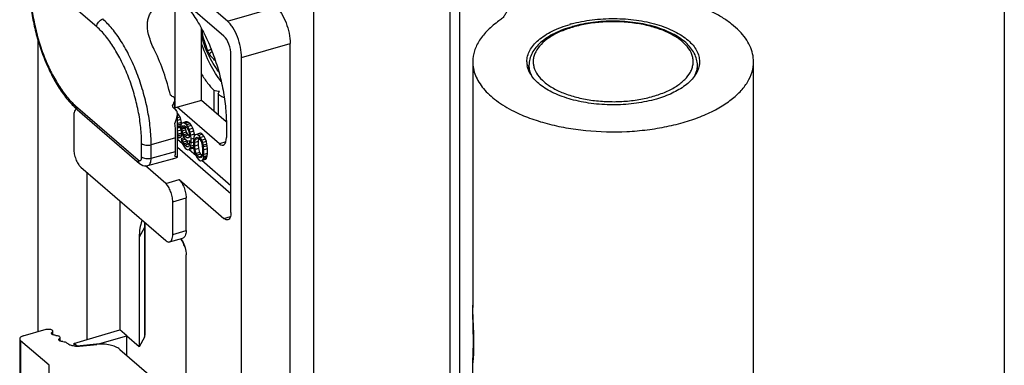
# Model space of a CAD drawing. Units: millimetres. Extents: x 872 to 1169, y 69 to 489.
# Drawn here: x 1099 to 1169, y 374 to 398 of the extents above; entities that cross this region are included whole.
import ezdxf

# ---------------------------------------------------------------- set-up
doc = ezdxf.new("R2010")
doc.units = ezdxf.units.MM
doc.header["$LTSCALE"] = 23.1
doc.layers.get('0').update_dxf_attribs({"linetype": 'CONTINUOUS'})
for name, color, linetype in [('ARROTONDAMENTI', 7, 'CONTINUOUS'), ('COMPONENTI_DI_ASSIEME', 7, 'CONTINUOUS'), ('FEATURE_CON_ASSI', 7, 'CONTINUOUS')]:
    doc.layers.add(name, color=color, linetype=linetype)

msp = doc.modelspace()

# ---------------------------------------------------------------- linework, layer by layer
msp.add_line((1169.328, 489.165), (1169.328, 69.165))
at = {"color": 7, "linetype": 'Continuous'}
for p, q in [((1151.462, 246.463), (1151.462, 395.419)), ((1131.462, 267.903), (1131.462, 373.978))]:
    msp.add_line(p, q, dxfattribs=at)
at = {"layer": 'ARROTONDAMENTI', "color": 7, "linetype": 'Continuous'}
msp.add_arc((1140.937, 389.573), 8.683, 105.62382, 106.10142, dxfattribs=at)
at = {"layer": 'ARROTONDAMENTI', "color": 9, "linetype": 'Continuous'}
msp.add_arc((1140.897, 389.969), 8.242, 106.1015, 106.6, dxfattribs=at)
at = {"layer": 'ARROTONDAMENTI', "color": 7, "linetype": 'Continuous'}
for points, knots in [([(1138.529, 397.916), (1138.102, 397.792), (1137.319, 397.502), (1136.46, 396.962), (1135.951, 396.449), (1135.675, 396.044), (1135.502, 395.611), (1135.462, 395.308), (1135.462, 395.159)], [0, 0, 0, 0, 0.302971, 0.566655, 0.684342, 0.79423, 0.898464, 1, 1, 1, 1]), ([(1147.462, 395.159), (1147.462, 395.306), (1147.423, 395.605), (1147.254, 396.032), (1146.986, 396.432), (1146.489, 396.941), (1145.65, 397.478), (1144.434, 397.942), (1143.037, 398.235), (1141.542, 398.341), (1140.043, 398.255), (1139.065, 398.066), (1138.598, 397.935)], [0, 0, 0, 0, 0.042931, 0.086972, 0.133342, 0.182931, 0.293868, 0.421246, 0.561854, 0.709876, 0.85828, 1, 1, 1, 1])]:
    msp.add_open_spline(points, degree=3, knots=knots, dxfattribs=at)
at = {"layer": 'ARROTONDAMENTI', "color": 9, "linetype": 'Continuous'}
for points, knots in [([(1138.543, 397.867), (1138.238, 397.776), (1137.669, 397.57), (1136.914, 397.167), (1136.325, 396.696), (1135.979, 396.24), (1135.821, 395.861), (1135.762, 395.581), (1135.758, 395.298), (1135.828, 394.915), (1136.07, 394.438), (1136.556, 393.933), (1137.219, 393.489), (1138.037, 393.118), (1138.981, 392.833), (1140.017, 392.644), (1141.107, 392.557), (1142.21, 392.576), (1143.285, 392.7), (1143.979, 392.855), (1144.312, 392.951)], [0, 0, 0, 0, 0.069574, 0.131913, 0.18639, 0.233517, 0.255011, 0.275639, 0.295938, 0.316485, 0.360268, 0.410388, 0.468253, 0.533825, 0.606091, 0.683404, 0.763719, 0.844779, 0.924271, 1, 1, 1, 1]), ([(1144.312, 392.951), (1144.621, 393.04), (1145.198, 393.243), (1145.966, 393.643), (1146.569, 394.113), (1146.927, 394.568), (1147.093, 394.948), (1147.158, 395.23), (1147.168, 395.514), (1147.104, 395.898), (1146.869, 396.379), (1146.388, 396.888), (1145.727, 397.336), (1144.91, 397.711), (1143.964, 398), (1142.925, 398.192), (1141.832, 398.281), (1140.724, 398.263), (1139.644, 398.139), (1138.946, 397.984), (1138.612, 397.887)], [0, 0, 0, 0, 0.069971, 0.132763, 0.187674, 0.235137, 0.256734, 0.277411, 0.297703, 0.318188, 0.361727, 0.411533, 0.469089, 0.534398, 0.606463, 0.683636, 0.763861, 0.844865, 0.924317, 1, 1, 1, 1]), ([(1135.462, 395.159), (1135.462, 395.036), (1135.494, 394.782), (1135.584, 394.545), (1135.642, 394.429)], [0, 0, 0, 0, 0.48941, 1, 1, 1, 1]), ([(1147.271, 394.409), (1147.332, 394.527), (1147.428, 394.771), (1147.462, 395.032), (1147.462, 395.159)], [0, 0, 0, 0, 0.511177, 1, 1, 1, 1])]:
    msp.add_open_spline(points, degree=3, knots=knots, dxfattribs=at)
at = {"layer": 'COMPONENTI_DI_ASSIEME', "color": 7, "linetype": 'Continuous'}
for p, q in [((1113.985, 398.313), (1101.485, 409.138)), ((1113.735, 397.23), (1101.735, 407.622)), ((1112.131, 392.662), (1112.131, 397.795)), ((1100.485, 396.943), (1100.485, 376.171)), ((1118.449, 345.706), (1118.449, 396.714)), ((1114.235, 384.673), (1114.235, 395.918)), ((1114.985, 344.706), (1114.985, 395.714)), ((1131.462, 395.419), (1131.462, 377.888)), ((1113.015, 393.379), (1113.015, 391.896)), ((1113.315, 393.119), (1113.315, 391.636)), ((1110.243, 392.035), (1110.243, 392.703)), ((1112.131, 392.662), (1110.248, 392.124)), ((1113.404, 389.574), (1110.407, 392.17)), ((1113.902, 391.128), (1112.131, 392.662)), ((1103.033, 391.542), (1103.033, 389.204)), ((1103.272, 392.017), (1107.725, 388.16)), ((1110.504, 391.666), (1110.409, 391.782)), ((1110.418, 388.631), (1110.418, 391.678)), ((1110.609, 391.465), (1110.418, 391.41)), ((1110.504, 391.666), (1110.428, 391.644)), ((1110.609, 391.465), (1110.504, 391.666)), ((1110.671, 391.3), (1110.609, 391.465)), ((1110.671, 391.3), (1110.411, 391.225)), ((1110.654, 390.853), (1110.411, 390.783)), ((1110.453, 391.005), (1110.418, 391.192)), ((1110.418, 390.8), (1110.453, 390.894)), ((1110.609, 390.802), (1110.418, 390.747)), ((1110.609, 390.728), (1110.418, 390.673)), ((1110.713, 391.08), (1110.453, 391.005)), ((1110.453, 390.894), (1110.453, 391.005)), ((1110.68, 390.96), (1110.453, 390.894)), ((1110.609, 390.728), (1110.577, 390.783)), ((1110.609, 390.802), (1110.65, 390.839)), ((1110.64, 390.658), (1110.609, 390.728)), ((1110.682, 390.954), (1110.64, 390.806)), ((1110.64, 390.806), (1110.64, 390.658)), ((1110.713, 391.08), (1110.671, 391.3)), ((1110.745, 391.047), (1110.682, 390.954)), ((1110.713, 391), (1110.713, 391.08)), ((1111.004, 391.122), (1110.745, 391.047)), ((1110.849, 391.068), (1110.745, 391.047)), ((1110.745, 390.679), (1110.765, 390.771)), ((1111.004, 390.754), (1110.745, 390.679)), ((1110.765, 390.771), (1110.807, 390.846)), ((1110.957, 390.826), (1110.765, 390.771)), ((1110.807, 390.846), (1110.87, 390.865)), ((1111.109, 391.143), (1110.849, 391.068)), ((1110.953, 391.014), (1110.849, 391.068)), ((1110.87, 390.865), (1110.932, 390.848)), ((1110.932, 390.848), (1111.078, 390.722)), ((1111.213, 391.089), (1110.953, 391.014)), ((1111.057, 390.924), (1110.953, 391.014)), ((1111.109, 391.143), (1111.004, 391.122)), ((1111.004, 390.754), (1111.01, 390.78)), ((1111.004, 390.68), (1111.004, 390.754)), ((1111.317, 390.999), (1111.057, 390.924)), ((1111.161, 390.797), (1111.057, 390.924)), ((1111.078, 390.722), (1111.14, 390.631)), ((1111.213, 391.089), (1111.109, 391.143)), ((1111.421, 390.872), (1111.161, 390.797)), ((1111.265, 390.596), (1111.161, 390.797)), ((1111.317, 390.999), (1111.213, 391.089)), ((1111.421, 390.872), (1111.317, 390.999)), ((1111.525, 390.671), (1111.421, 390.872)), ((1113.904, 391.01), (1113.904, 390.007)), ((1110.663, 390.537), (1110.432, 390.47)), ((1110.474, 390.25), (1110.432, 390.47)), ((1110.432, 389.991), (1110.474, 390.139)), ((1110.692, 390.066), (1110.432, 389.991)), ((1110.72, 390.321), (1110.474, 390.25)), ((1110.474, 390.139), (1110.474, 390.25)), ((1110.734, 390.214), (1110.474, 390.139)), ((1110.629, 390.01), (1110.692, 390.066)), ((1110.64, 390.658), (1110.682, 390.438)), ((1110.682, 390.438), (1110.745, 390.236)), ((1110.692, 390.066), (1110.734, 390.214)), ((1110.734, 390.214), (1110.734, 390.272)), ((1111.004, 390.68), (1110.745, 390.605)), ((1110.745, 390.605), (1110.745, 390.679)), ((1110.765, 390.476), (1110.745, 390.605)), ((1110.745, 390.236), (1110.849, 390.036)), ((1111.025, 390.551), (1110.765, 390.476)), ((1110.807, 390.33), (1110.765, 390.476)), ((1111.067, 390.405), (1110.807, 390.33)), ((1110.87, 390.202), (1110.807, 390.33)), ((1110.849, 390.036), (1110.953, 389.909)), ((1111.129, 390.277), (1110.87, 390.202)), ((1110.932, 390.111), (1110.87, 390.202)), ((1111.192, 390.186), (1110.932, 390.111)), ((1111.078, 389.985), (1110.932, 390.111)), ((1111.025, 390.551), (1111.004, 390.68)), ((1111.067, 390.405), (1111.025, 390.551)), ((1111.129, 390.277), (1111.067, 390.405)), ((1111.226, 390.027), (1111.078, 389.985)), ((1111.192, 390.186), (1111.129, 390.277)), ((1111.14, 390.631), (1111.203, 390.503)), ((1111.26, 390.127), (1111.192, 390.186)), ((1111.203, 390.503), (1111.245, 390.356)), ((1111.245, 390.061), (1111.203, 389.987)), ((1111.245, 390.356), (1111.265, 390.228)), ((1111.265, 390.154), (1111.245, 390.061)), ((1111.525, 390.671), (1111.265, 390.596)), ((1111.328, 390.395), (1111.265, 390.596)), ((1111.265, 390.228), (1111.265, 390.154)), ((1111.588, 390.47), (1111.328, 390.395)), ((1111.37, 390.174), (1111.328, 390.395)), ((1111.629, 390.249), (1111.37, 390.174)), ((1111.39, 389.898), (1111.37, 390.174)), ((1111.588, 390.47), (1111.525, 390.671)), ((1111.599, 390.049), (1111.578, 389.957)), ((1111.629, 390.249), (1111.588, 390.47)), ((1111.64, 390.161), (1111.599, 390.049)), ((1111.636, 390.16), (1111.629, 390.249)), ((1111.703, 390.217), (1111.64, 390.161)), ((1111.682, 389.867), (1111.765, 390.016)), ((1111.963, 390.292), (1111.703, 390.217)), ((1111.807, 390.238), (1111.703, 390.217)), ((1111.765, 390.016), (1111.828, 390.035)), ((1112.067, 390.313), (1111.807, 390.238)), ((1111.932, 390.166), (1111.807, 390.238)), ((1111.828, 390.035), (1111.932, 389.982)), ((1112.192, 390.241), (1111.932, 390.166)), ((1112.057, 390.021), (1111.932, 390.166)), ((1112.067, 390.313), (1111.963, 390.292)), ((1112.317, 390.096), (1112.057, 390.021)), ((1112.161, 389.82), (1112.057, 390.021)), ((1112.192, 390.241), (1112.067, 390.313)), ((1112.317, 390.096), (1112.192, 390.241)), ((1112.421, 389.895), (1112.317, 390.096)), ((1110.292, 389.017), (1110.292, 389.988)), ((1110.629, 390.01), (1110.418, 389.949)), ((1110.418, 389.978), (1110.432, 389.991)), ((1110.892, 389.983), (1110.682, 389.922)), ((1110.682, 389.922), (1110.703, 389.793)), ((1110.786, 389.832), (1110.682, 389.922)), ((1110.703, 389.793), (1110.765, 389.592)), ((1110.765, 389.592), (1110.87, 389.391)), ((1110.978, 389.887), (1110.786, 389.832)), ((1110.828, 389.685), (1110.786, 389.832)), ((1111.088, 389.76), (1110.828, 389.685)), ((1110.89, 389.557), (1110.828, 389.685)), ((1110.87, 389.391), (1110.974, 389.264)), ((1111.15, 389.632), (1110.89, 389.557)), ((1110.953, 389.466), (1110.89, 389.557)), ((1110.953, 389.909), (1111.057, 389.818)), ((1111.213, 389.541), (1110.953, 389.466)), ((1111.078, 389.358), (1110.953, 389.466)), ((1111.057, 389.818), (1111.161, 389.765)), ((1111.088, 389.76), (1111.074, 389.81)), ((1111.14, 389.967), (1111.078, 389.985)), ((1111.226, 389.401), (1111.078, 389.358)), ((1111.14, 389.341), (1111.078, 389.358)), ((1111.15, 389.632), (1111.088, 389.76)), ((1111.203, 389.987), (1111.14, 389.967)), ((1111.203, 389.36), (1111.14, 389.341)), ((1111.213, 389.541), (1111.15, 389.632)), ((1111.161, 389.765), (1111.286, 389.804)), ((1111.245, 389.435), (1111.203, 389.36)), ((1111.26, 389.501), (1111.213, 389.541)), ((1111.265, 389.527), (1111.245, 389.435)), ((1111.286, 389.73), (1111.265, 389.527)), ((1111.286, 389.804), (1111.286, 389.73)), ((1111.328, 389.252), (1111.37, 389.4)), ((1111.571, 389.322), (1111.328, 389.252)), ((1111.37, 389.4), (1111.39, 389.64)), ((1111.558, 389.455), (1111.37, 389.4)), ((1111.579, 389.953), (1111.39, 389.898)), ((1111.39, 389.64), (1111.39, 389.898)), ((1111.557, 389.688), (1111.39, 389.64)), ((1111.578, 389.957), (1111.557, 389.791)), ((1111.557, 389.791), (1111.557, 389.459)), ((1111.557, 389.459), (1111.578, 389.257)), ((1111.661, 389.664), (1111.682, 389.867)), ((1111.921, 389.739), (1111.661, 389.664)), ((1111.661, 389.406), (1111.661, 389.664)), ((1111.921, 389.481), (1111.661, 389.406)), ((1111.682, 389.167), (1111.661, 389.406)), ((1111.942, 389.942), (1111.682, 389.867)), ((1111.921, 389.739), (1111.942, 389.942)), ((1111.921, 389.481), (1111.921, 389.739)), ((1111.942, 389.242), (1111.921, 389.481)), ((1111.932, 389.982), (1112.036, 389.855)), ((1111.942, 389.942), (1111.951, 389.959)), ((1112.036, 389.855), (1112.099, 389.727)), ((1112.099, 389.727), (1112.182, 389.434)), ((1112.421, 389.895), (1112.161, 389.82)), ((1112.224, 389.656), (1112.161, 389.82)), ((1112.182, 389.434), (1112.203, 389.195)), ((1112.484, 389.731), (1112.224, 389.656)), ((1112.265, 389.472), (1112.224, 389.656)), ((1112.525, 389.547), (1112.265, 389.472)), ((1112.286, 389.344), (1112.265, 389.472)), ((1112.546, 389.419), (1112.286, 389.344)), ((1112.307, 389.141), (1112.286, 389.344)), ((1112.484, 389.731), (1112.421, 389.895)), ((1112.525, 389.547), (1112.484, 389.731)), ((1112.546, 389.419), (1112.525, 389.547)), ((1112.567, 389.216), (1112.546, 389.419)), ((1110.974, 389.264), (1111.057, 389.192)), ((1111.057, 389.192), (1111.161, 389.139)), ((1111.161, 389.139), (1111.265, 389.159)), ((1111.265, 389.159), (1111.328, 389.252)), ((1111.525, 389.234), (1111.265, 389.159)), ((1111.525, 389.234), (1111.573, 389.305)), ((1111.578, 389.257), (1111.599, 389.128)), ((1111.599, 389.128), (1111.64, 388.945)), ((1111.64, 388.945), (1111.703, 388.78)), ((1111.942, 389.242), (1111.682, 389.167)), ((1111.765, 388.873), (1111.682, 389.167)), ((1111.703, 388.78), (1111.807, 388.579)), ((1112.025, 388.948), (1111.765, 388.873)), ((1111.828, 388.745), (1111.765, 388.873)), ((1112.088, 388.82), (1111.828, 388.745)), ((1111.932, 388.618), (1111.828, 388.745)), ((1112.153, 388.682), (1111.932, 388.618)), ((1112.036, 388.565), (1111.932, 388.618)), ((1112.025, 388.948), (1111.942, 389.242)), ((1112.088, 388.82), (1112.025, 388.948)), ((1112.168, 388.722), (1112.088, 388.82)), ((1112.182, 388.734), (1112.099, 388.585)), ((1112.203, 388.937), (1112.182, 388.734)), ((1112.203, 389.195), (1112.203, 388.937)), ((1112.265, 388.551), (1112.286, 388.643)), ((1112.525, 388.626), (1112.265, 388.551)), ((1112.286, 388.643), (1112.307, 388.81)), ((1112.546, 388.718), (1112.286, 388.643)), ((1112.567, 389.216), (1112.307, 389.141)), ((1112.307, 388.81), (1112.307, 389.141)), ((1112.567, 388.885), (1112.307, 388.81)), ((1112.484, 388.514), (1112.525, 388.626)), ((1112.525, 388.626), (1112.546, 388.718)), ((1112.546, 388.718), (1112.567, 388.885)), ((1112.567, 388.885), (1112.567, 389.216)), ((1109.583, 386.736), (1108.133, 387.992)), ((1108.321, 388.009), (1110.067, 388.488)), ((1111.807, 388.579), (1111.932, 388.434)), ((1111.932, 388.434), (1112.057, 388.363)), ((1112.099, 388.585), (1112.036, 388.565)), ((1112.057, 388.363), (1112.161, 388.383)), ((1112.421, 388.458), (1112.161, 388.383)), ((1112.161, 388.383), (1112.224, 388.439)), ((1112.224, 388.439), (1112.265, 388.551)), ((1112.484, 388.514), (1112.224, 388.439)), ((1112.421, 388.458), (1112.484, 388.514)), ((1103.533, 387.905), (1109.583, 382.666)), ((1103.985, 375.623), (1103.985, 387.513)), ((1110.535, 387.011), (1113.735, 384.24)), ((1106.323, 385.488), (1106.323, 376.298)), ((1110.083, 383.099), (1110.083, 385.437)), ((1111.035, 383.374), (1111.035, 385.712)), ((1108.101, 383.718), (1108.101, 375.922)), ((1107.698, 382.901), (1107.698, 375.087)), ((1109.86, 382.571), (1110.813, 382.846)), ((1111.035, 352.186), (1111.035, 381.642)), ((1099.431, 375.867), (1101.076, 376.342)), ((1101.526, 376.212), (1101.526, 375.96)), ((1103.985, 375.623), (1106.323, 376.298)), ((1106.823, 375.865), (1106.323, 376.298)), ((1099.181, 375.65), (1099.181, 285.584)), ((1101.269, 373.775), (1099.248, 375.525)), ((1102.046, 375.762), (1102.046, 375.51)), ((1102.525, 375.387), (1102.601, 375.321)), ((1103.042, 375.339), (1103.985, 375.623)), ((1103.042, 375.339), (1103.042, 375.143)), ((1103.249, 375.16), (1103.042, 375.339)), ((1103.249, 375.16), (1104.899, 375.331)), ((1104.899, 375.331), (1106.823, 375.865)), ((1104.899, 375.281), (1104.899, 375.331)), ((1106.823, 374.465), (1106.823, 375.865)), ((1107.698, 375.087), (1106.823, 375.845)), ((1108.067, 375.79), (1107.698, 375.087)), ((1103.249, 375.123), (1103.249, 375.16)), ((1103.467, 375.13), (1104.687, 375.266)), ((1106.311, 374.908), (1108.376, 373.12))]:
    msp.add_line(p, q, dxfattribs=at)
at = {"layer": 'COMPONENTI_DI_ASSIEME', "color": 9, "linetype": 'Continuous'}
for p, q in [((1129.822, 402.624), (1129.822, 363.653)), ((1130.505, 402.533), (1130.505, 363.562)), ((1104.666, 397.907), (1100.214, 401.762)), ((1110.248, 392.703), (1110.248, 400.016)), ((1113.985, 398.313), (1117.449, 399.313)), ((1120.122, 399.824), (1120.122, 360.853)), ((1114.985, 395.714), (1118.449, 396.714)), ((1103.166, 392.27), (1107.618, 388.414)), ((1110.232, 392.645), (1110.232, 392.045)), ((1110.407, 391.591), (1110.407, 388.639)), ((1107.868, 388.631), (1107.868, 389.587)), ((1110.292, 389.988), (1108.548, 389.495)), ((1108.548, 388.538), (1108.548, 389.495)), ((1110.785, 389.554), (1110.418, 389.873)), ((1113.861, 389.699), (1113.404, 389.574)), ((1108.548, 388.538), (1110.292, 389.017)), ((1114.235, 386.007), (1110.418, 389.313)), ((1111.722, 388.743), (1111.255, 389.147)), ((1114.235, 386.566), (1112.151, 388.371)), ((1109.583, 386.736), (1110.535, 387.011)), ((1110.083, 385.437), (1111.035, 385.712)), ((1113.735, 384.24), (1114.194, 384.372)), ((1108.067, 383.589), (1107.698, 382.901)), ((1108.067, 383.589), (1108.067, 375.79)), ((1110.083, 383.099), (1111.035, 383.374)), ((1101.486, 375.987), (1101.486, 376.137)), ((1099.248, 375.525), (1099.248, 285.459)), ((1102.006, 375.537), (1102.006, 375.687)), ((1101.269, 283.708), (1101.269, 373.775))]:
    msp.add_line(p, q, dxfattribs=at)
at = {"layer": 'COMPONENTI_DI_ASSIEME', "color": 7, "linetype": 'Continuous'}
msp.add_lwpolyline([(1107.725, 388.16), (1107.828, 388.085), (1107.943, 388.029), (1108.061, 387.997), (1108.179, 387.988), (1108.294, 388.003), (1108.321, 388.009)], dxfattribs=at)
for centre, radius, start, end in [((1140.899, 389.377), 9.061, 105.50503, 106.10098), ((1136.87, 395.42), 1.558, 180.03452, 190.59508), ((1106.615, 395.871), 5.102, 226.29359, 229.06254), ((1095.382, 389.605), 14.932, 9.8878, 10.43162), ((1109.44, 383.428), 1.678, 155.82682, 157.78847), ((1114.327, 383.719), 6.226, 177.91641, 180.00884), ((1107.065, 375.468), 24.44, 359.56441, 0.00223), ((1107.986, 375.461), 23.519, 359.29183, 359.56444)]:
    msp.add_arc(centre, radius, start, end, dxfattribs=at)
at = {"layer": 'COMPONENTI_DI_ASSIEME', "color": 9, "linetype": 'Continuous'}
for centre, radius, start, end in [((1120.097, 399.27), 8.124, 191.29132, 202.01768), ((1114.319, 383.59), 6.252, 178.7849, 180.00504), ((1113.796, 383.603), 5.729, 176.35171, 178.8128)]:
    msp.add_arc(centre, radius, start, end, dxfattribs=at)
at = {"layer": 'COMPONENTI_DI_ASSIEME', "color": 7, "linetype": 'Continuous'}
for centre, major_axis, ratio, start_param, end_param in [((1113.735, 396.351), (-0.273, 0.973), 0.430408, -2.148541, -0.577745), ((1094.298, 389.285), (17.598, 1.303), 0.332578, 0.420578, 0.454831), ((1113.425, 397.429), (6.43, -1.413), 0.615841, -1.499462, -1.436262), ((1113.425, 397.429), (1.15, 5.231), 0.249311, -2.482255, -2.419055), ((1120.599, 397.046), (10.794, 8.726), 0.356484, 2.465701, 2.505816), ((1093.566, 389.073), (17.579, 1.302), 0.332578, 6.559383, 6.607315), ((1121.331, 397.257), (10.805, 8.736), 0.356484, 2.621499, 2.694331), ((1113.404, 390.44), (-0.277, 0.961), 0.432982, -3.729579, -2.158858), ((1109.792, 389.45), (-0.277, 0.961), 0.432982, -2.609876, -2.158858), ((1111.644, 389.958), (1.494, 1.202), 0.36695, -2.977541, -2.775148), ((1110.924, 389.76), (1.494, 1.202), 0.36695, -2.440148, -2.317852), ((1109.792, 389.45), (-0.277, 0.961), 0.432982, -3.14727, -3.086135), ((1108.504, 389.096), (2.646, 0.174), 0.325971, 5.334472, 5.468635), ((1107.101, 375.909), (1, 0.018), 0.507441, -0.270747, -0.008947)]:
    msp.add_ellipse(centre, major_axis=major_axis, ratio=ratio, start_param=start_param, end_param=end_param, dxfattribs=at)
for points, knots in [([(1099.898, 400.59), (1099.902, 400.21), (1099.954, 399.428), (1100.141, 398.247), (1100.432, 397.053), (1100.818, 395.887), (1101.287, 394.784), (1101.824, 393.782), (1102.415, 392.909), (1102.859, 392.403), (1103.09, 392.183)], [0, 0, 0, 0, 0.124241, 0.255393, 0.39016, 0.525013, 0.65637, 0.780922, 0.896001, 1, 1, 1, 1]), ([(1108.278, 398.02), (1108.278, 398.125), (1108.293, 398.329), (1108.37, 398.624), (1108.5, 398.894), (1108.748, 399.228), (1109.193, 399.584), (1109.611, 399.784), (1109.84, 399.875)], [0, 0, 0, 0, 0.120949, 0.236371, 0.350021, 0.465814, 0.715455, 1, 1, 1, 1]), ([(1110.407, 400.064), (1110.655, 399.852), (1111.138, 399.342), (1111.784, 398.435), (1112.379, 397.362), (1112.902, 396.163), (1113.333, 394.884), (1113.654, 393.572), (1113.854, 392.277), (1113.904, 391.423), (1113.904, 391.01)], [0, 0, 0, 0, 0.098313, 0.210907, 0.335304, 0.468062, 0.60517, 0.742343, 0.875291, 1, 1, 1, 1]), ([(1151.462, 395.419), (1151.462, 395.609), (1151.417, 395.996), (1151.219, 396.562), (1150.895, 397.11), (1150.451, 397.633), (1149.894, 398.126), (1149.231, 398.584), (1148.469, 399.001), (1147.304, 399.51), (1145.665, 400.002), (1143.543, 400.352), (1141.318, 400.46), (1139.818, 400.366), (1139.075, 400.274)], [0, 0, 0, 0, 0.039234, 0.079921, 0.123299, 0.170271, 0.221389, 0.276896, 0.336783, 0.400839, 0.539791, 0.689643, 0.845008, 1, 1, 1, 1]), ([(1117.449, 399.313), (1117.52, 399.251), (1117.659, 399.104), (1117.916, 398.74), (1118.182, 398.185), (1118.391, 397.463), (1118.449, 396.959), (1118.449, 396.714)], [0, 0, 0, 0, 0.098648, 0.211568, 0.468672, 0.742682, 1, 1, 1, 1]), ([(1133.888, 399.201), (1133.888, 399.122), (1133.862, 398.96), (1133.749, 398.729), (1133.567, 398.512), (1133.414, 398.388), (1133.328, 398.328)], [0, 0, 0, 0, 0.218217, 0.4511, 0.709737, 1, 1, 1, 1]), ([(1138.477, 398.108), (1138.962, 398.242), (1139.979, 398.438), (1141.539, 398.527), (1143.094, 398.419), (1144.543, 398.119), (1145.626, 397.712), (1146.353, 397.297), (1146.796, 396.966), (1147.152, 396.608), (1147.414, 396.227), (1147.575, 395.828), (1147.612, 395.553), (1147.612, 395.419)], [0, 0, 0, 0, 0.144397, 0.295928, 0.44709, 0.590388, 0.719336, 0.777044, 0.82982, 0.877757, 0.921353, 0.9616, 1, 1, 1, 1]), ([(1108.814, 396.182), (1108.664, 396.493), (1108.41, 397.084), (1108.278, 397.724), (1108.278, 398.02)], [0, 0, 0, 0, 0.538786, 1, 1, 1, 1]), ([(1114.985, 395.714), (1114.985, 395.959), (1114.926, 396.463), (1114.718, 397.185), (1114.452, 397.74), (1114.194, 398.104), (1114.056, 398.251), (1113.985, 398.313)], [0, 0, 0, 0, 0.257318, 0.531328, 0.788432, 0.901352, 1, 1, 1, 1]), ([(1133.328, 398.328), (1133.044, 398.129), (1132.532, 397.714), (1131.927, 396.992), (1131.549, 396.222), (1131.462, 395.68), (1131.462, 395.419)], [0, 0, 0, 0, 0.2903, 0.548888, 0.781789, 1, 1, 1, 1]), ([(1135.312, 395.419), (1135.312, 395.554), (1135.349, 395.832), (1135.513, 396.233), (1135.779, 396.617), (1136.14, 396.978), (1136.591, 397.311), (1137.328, 397.726), (1137.95, 397.956), (1138.387, 398.082)], [0, 0, 0, 0, 0.0935, 0.191567, 0.2979, 0.414935, 0.543869, 0.684881, 1, 1, 1, 1]), ([(1113.364, 394.701), (1113.076, 395.087), (1112.578, 395.919), (1112.249, 396.832), (1112.13, 397.298)], [0, 0, 0, 0, 0.499929, 1, 1, 1, 1]), ([(1113.538, 394.008), (1113.39, 394.19), (1113.107, 394.592), (1112.595, 395.505), (1112.294, 396.264), (1112.128, 396.793)], [0, 0, 0, 0, 0.223986, 0.469287, 1, 1, 1, 1]), ([(1109.917, 393.027), (1109.789, 393.577), (1109.476, 394.65), (1109.053, 395.685), (1108.814, 396.182)], [0, 0, 0, 0, 0.506377, 1, 1, 1, 1]), ([(1131.462, 395.419), (1131.462, 395.255), (1131.495, 394.921), (1131.697, 394.249), (1132.1, 393.613), (1132.645, 393.043), (1133.153, 392.622), (1133.74, 392.23), (1134.521, 391.801), (1135.526, 391.373), (1136.767, 390.984), (1138.107, 390.69), (1140.005, 390.43), (1141.952, 390.383), (1143.881, 390.549), (1145.272, 390.777), (1146.583, 391.104), (1147.784, 391.522), (1148.852, 392.024), (1149.763, 392.599), (1150.499, 393.237), (1151.045, 393.927), (1151.384, 394.66), (1151.462, 395.172), (1151.462, 395.419)], [0, 0, 0, 0, 0.02035, 0.041272, 0.086609, 0.11184, 0.138991, 0.168126, 0.19923, 0.249368, 0.303249, 0.360182, 0.419339, 0.5405, 0.600631, 0.659145, 0.715147, 0.767849, 0.816618, 0.861043, 0.901016, 0.936838, 0.969354, 1, 1, 1, 1]), ([(1144.537, 392.756), (1144.074, 392.622), (1143.101, 392.423), (1141.603, 392.314), (1140.096, 392.389), (1138.671, 392.644), (1137.588, 393.005), (1136.84, 393.378), (1136.369, 393.681), (1135.976, 394.011), (1135.667, 394.365), (1135.447, 394.738), (1135.363, 395.003), (1135.338, 395.133)], [0, 0, 0, 0, 0.140819, 0.28909, 0.438018, 0.580704, 0.710987, 0.770043, 0.824518, 0.874325, 0.919689, 0.961225, 1, 1, 1, 1]), ([(1147.565, 395.041), (1147.535, 394.92), (1147.445, 394.678), (1147.232, 394.336), (1146.944, 394.01), (1146.443, 393.585), (1145.642, 393.127), (1144.925, 392.868), (1144.537, 392.756)], [0, 0, 0, 0, 0.094164, 0.194913, 0.304314, 0.423582, 0.692622, 1, 1, 1, 1]), ([(1147.612, 395.419), (1147.612, 395.387), (1147.608, 395.26), (1147.588, 395.133), (1147.565, 395.041)], [0, 0, 0, 0, 0.248478, 1, 1, 1, 1]), ([(1112.13, 394.549), (1112.261, 394.324), (1112.531, 393.914), (1112.851, 393.539), (1113.015, 393.379)], [0, 0, 0, 0, 0.530446, 1, 1, 1, 1]), ([(1110.24, 392.744), (1110.236, 392.766), (1110.228, 392.8), (1110.209, 392.84), (1110.195, 392.858), (1110.186, 392.864)], [0, 0, 0, 0, 0.507418, 0.757418, 1, 1, 1, 1]), ([(1113.315, 393.119), (1113.352, 393.091), (1113.492, 392.991), (1113.643, 392.906), (1113.759, 392.857)], [0, 0, 0, 0, 0.26672, 1, 1, 1, 1]), ([(1103.128, 391.969), (1103.093, 391.915), (1103.044, 391.772), (1103.033, 391.625), (1103.033, 391.542)], [0, 0, 0, 0, 0.438546, 1, 1, 1, 1]), ([(1103.179, 392.028), (1103.174, 392.024), (1103.155, 392.006), (1103.139, 391.985), (1103.128, 391.969)], [0, 0, 0, 0, 0.238172, 1, 1, 1, 1]), ([(1103.228, 392.06), (1103.215, 392.054), (1103.198, 392.044), (1103.183, 392.031), (1103.179, 392.028)], [0, 0, 0, 0, 0.742774, 1, 1, 1, 1]), ([(1110.418, 391.678), (1110.418, 391.721), (1110.411, 391.785), (1110.394, 391.857), (1110.379, 391.895), (1110.368, 391.913), (1110.361, 391.92)], [0, 0, 0, 0, 0.507387, 0.756774, 0.880369, 1, 1, 1, 1]), ([(1110.292, 389.988), (1110.292, 390.074), (1110.288, 390.427), (1110.267, 390.78), (1110.242, 391.047)], [0, 0, 0, 0, 0.243097, 1, 1, 1, 1]), ([(1103.033, 389.204), (1103.033, 389.082), (1103.062, 388.83), (1103.166, 388.469), (1103.319, 388.15), (1103.457, 387.971), (1103.533, 387.905)], [0, 0, 0, 0, 0.25747, 0.531613, 0.788856, 1, 1, 1, 1]), ([(1110.361, 388.588), (1110.376, 388.594), (1110.396, 388.603), (1110.413, 388.62), (1110.418, 388.627), (1110.418, 388.631)], [0, 0, 0, 0, 0.657947, 0.862837, 1, 1, 1, 1]), ([(1110.418, 388.631), (1110.418, 388.633), (1110.415, 388.638), (1110.41, 388.639), (1110.407, 388.639)], [0, 0, 0, 0, 0.408741, 1, 1, 1, 1]), ([(1110.24, 388.545), (1110.24, 388.545), (1110.237, 388.543), (1110.235, 388.542), (1110.232, 388.541)], [0, 0, 0, 0, 0.190982, 1, 1, 1, 1]), ([(1110.243, 388.547), (1110.243, 388.547), (1110.242, 388.546), (1110.241, 388.545), (1110.24, 388.545)], [0, 0, 0, 0, 0.378281, 1, 1, 1, 1]), ([(1110.083, 385.437), (1110.083, 385.559), (1110.053, 385.811), (1109.949, 386.172), (1109.796, 386.491), (1109.658, 386.67), (1109.583, 386.736)], [0, 0, 0, 0, 0.25747, 0.531613, 0.788856, 1, 1, 1, 1]), ([(1110.535, 387.011), (1110.611, 386.945), (1110.748, 386.766), (1110.901, 386.447), (1111.006, 386.086), (1111.035, 385.834), (1111.035, 385.712)], [0, 0, 0, 0, 0.211144, 0.468387, 0.74253, 1, 1, 1, 1]), ([(1114.235, 384.673), (1114.235, 384.607), (1114.227, 384.485), (1114.187, 384.323), (1114.118, 384.203), (1114.048, 384.155), (1114.013, 384.145)], [0, 0, 0, 0, 0.326883, 0.600526, 0.819295, 1, 1, 1, 1]), ([(1107.886, 384.063), (1107.818, 383.896), (1107.723, 383.51), (1107.698, 383.115), (1107.698, 382.901)], [0, 0, 0, 0, 0.456593, 1, 1, 1, 1]), ([(1114.013, 384.145), (1113.992, 384.139), (1113.946, 384.134), (1113.876, 384.149), (1113.804, 384.185), (1113.758, 384.22), (1113.735, 384.24)], [0, 0, 0, 0, 0.21111, 0.440591, 0.70168, 1, 1, 1, 1]), ([(1109.86, 382.571), (1109.895, 382.581), (1109.966, 382.629), (1110.034, 382.749), (1110.075, 382.911), (1110.083, 383.033), (1110.083, 383.099)], [0, 0, 0, 0, 0.180705, 0.399474, 0.673117, 1, 1, 1, 1]), ([(1111.035, 383.374), (1111.035, 383.308), (1111.027, 383.186), (1110.987, 383.024), (1110.918, 382.904), (1110.848, 382.856), (1110.813, 382.846)], [0, 0, 0, 0, 0.326883, 0.600526, 0.819295, 1, 1, 1, 1]), ([(1109.583, 382.666), (1109.605, 382.646), (1109.651, 382.611), (1109.723, 382.575), (1109.794, 382.56), (1109.839, 382.565), (1109.86, 382.571)], [0, 0, 0, 0, 0.29832, 0.559409, 0.78889, 1, 1, 1, 1]), ([(1110.661, 382.804), (1110.67, 382.792), (1110.706, 382.743), (1110.739, 382.69), (1110.762, 382.65)], [0, 0, 0, 0, 0.239157, 1, 1, 1, 1]), ([(1110.945, 382.225), (1110.926, 382.271), (1110.849, 382.451), (1110.764, 382.628), (1110.696, 382.757)], [0, 0, 0, 0, 0.254906, 1, 1, 1, 1]), ([(1110.762, 382.65), (1110.85, 382.496), (1110.979, 382.166), (1111.035, 381.815), (1111.035, 381.642)], [0, 0, 0, 0, 0.504271, 1, 1, 1, 1]), ([(1131.505, 375.469), (1131.505, 375.861), (1131.487, 376.668), (1131.462, 377.474), (1131.462, 377.888)], [0, 0, 0, 0, 0.486771, 1, 1, 1, 1]), ([(1101.076, 376.342), (1101.125, 376.356), (1101.202, 376.365), (1101.304, 376.358), (1101.413, 376.338), (1101.526, 376.278), (1101.526, 376.212)], [0, 0, 0, 0, 0.301863, 0.457018, 0.604294, 1, 1, 1, 1]), ([(1101.446, 376.062), (1101.446, 376.068), (1101.45, 376.097), (1101.469, 376.122), (1101.486, 376.137)], [0, 0, 0, 0, 0.227896, 1, 1, 1, 1]), ([(1101.746, 375.912), (1101.708, 375.912), (1101.635, 375.919), (1101.539, 375.949), (1101.468, 375.994), (1101.446, 376.041), (1101.446, 376.062)], [0, 0, 0, 0, 0.31958, 0.603924, 0.82889, 1, 1, 1, 1]), ([(1101.526, 376.212), (1101.526, 376.205), (1101.522, 376.176), (1101.503, 376.151), (1101.486, 376.137)], [0, 0, 0, 0, 0.227977, 1, 1, 1, 1]), ([(1099.431, 375.867), (1099.395, 375.857), (1099.331, 375.833), (1099.25, 375.782), (1099.195, 375.721), (1099.181, 375.673), (1099.181, 375.65)], [0, 0, 0, 0, 0.315677, 0.58638, 0.809407, 1, 1, 1, 1]), ([(1099.181, 375.65), (1099.181, 375.628), (1099.195, 375.579), (1099.228, 375.542), (1099.248, 375.525)], [0, 0, 0, 0, 0.461487, 1, 1, 1, 1]), ([(1101.746, 375.912), (1101.784, 375.912), (1101.857, 375.905), (1101.953, 375.875), (1102.024, 375.83), (1102.046, 375.782), (1102.046, 375.762)], [0, 0, 0, 0, 0.319578, 0.603923, 0.82889, 1, 1, 1, 1]), ([(1101.966, 375.612), (1101.966, 375.618), (1101.97, 375.647), (1101.989, 375.672), (1102.006, 375.687)], [0, 0, 0, 0, 0.227896, 1, 1, 1, 1]), ([(1102.266, 375.462), (1102.227, 375.462), (1102.154, 375.469), (1102.058, 375.499), (1101.988, 375.544), (1101.966, 375.591), (1101.966, 375.612)], [0, 0, 0, 0, 0.31958, 0.603924, 0.82889, 1, 1, 1, 1]), ([(1102.046, 375.762), (1102.046, 375.755), (1102.042, 375.726), (1102.023, 375.701), (1102.006, 375.687)], [0, 0, 0, 0, 0.227896, 1, 1, 1, 1]), ([(1102.266, 375.462), (1102.316, 375.462), (1102.407, 375.451), (1102.494, 375.414), (1102.525, 375.387)], [0, 0, 0, 0, 0.552129, 1, 1, 1, 1]), ([(1102.972, 375.155), (1102.9, 375.171), (1102.769, 375.211), (1102.648, 375.28), (1102.601, 375.321)], [0, 0, 0, 0, 0.544013, 1, 1, 1, 1]), ([(1106.311, 374.908), (1106.223, 374.985), (1105.998, 375.115), (1105.604, 375.235), (1105.156, 375.292), (1104.844, 375.283), (1104.687, 375.266)], [0, 0, 0, 0, 0.205762, 0.451214, 0.722378, 1, 1, 1, 1]), ([(1103.467, 375.13), (1103.426, 375.126), (1103.261, 375.115), (1103.093, 375.128), (1102.972, 375.155)], [0, 0, 0, 0, 0.252102, 1, 1, 1, 1]), ([(1131.462, 373.978), (1131.462, 374.038), (1131.469, 374.187), (1131.483, 374.449), (1131.496, 374.786), (1131.501, 375.035), (1131.503, 375.17)], [0, 0, 0, 0, 0.150814, 0.373999, 0.660081, 1, 1, 1, 1])]:
    msp.add_open_spline(points, degree=3, knots=knots, dxfattribs=at)
at = {"layer": 'COMPONENTI_DI_ASSIEME', "color": 9, "linetype": 'Continuous'}
for points, knots in [([(1099.964, 400.589), (1099.964, 400.21), (1100.01, 399.427), (1100.193, 398.24), (1100.487, 397.036), (1100.881, 395.861), (1101.359, 394.76), (1101.905, 393.773), (1102.496, 392.937), (1102.939, 392.466), (1103.166, 392.27)], [0, 0, 0, 0, 0.124576, 0.257378, 0.394413, 0.531425, 0.66416, 0.788631, 0.901412, 1, 1, 1, 1]), ([(1104.666, 397.907), (1104.666, 398.028), (1104.766, 398.272), (1104.976, 398.428), (1105.095, 398.464)], [0, 0, 0, 0, 0.49376, 1, 1, 1, 1]), ([(1108.548, 389.495), (1108.548, 389.903), (1108.498, 390.748), (1108.301, 392.028), (1107.984, 393.326), (1107.559, 394.592), (1107.043, 395.779), (1106.455, 396.843), (1105.818, 397.744), (1105.34, 398.252), (1105.095, 398.464)], [0, 0, 0, 0, 0.124578, 0.25738, 0.394414, 0.531425, 0.664159, 0.78863, 0.90141, 1, 1, 1, 1]), ([(1107.868, 389.587), (1107.868, 389.966), (1107.823, 390.749), (1107.64, 391.937), (1107.346, 393.141), (1106.952, 394.315), (1106.473, 395.417), (1105.928, 396.404), (1105.336, 397.239), (1104.893, 397.71), (1104.666, 397.907)], [0, 0, 0, 0, 0.124576, 0.257378, 0.394413, 0.531425, 0.66416, 0.788631, 0.901412, 1, 1, 1, 1]), ([(1112.565, 396.224), (1112.567, 396.224), (1112.571, 396.223), (1112.582, 396.224), (1112.601, 396.227), (1112.629, 396.234), (1112.663, 396.245), (1112.702, 396.258), (1112.756, 396.278), (1112.796, 396.296), (1112.823, 396.308)], [0, 0, 0, 0, 0.018737, 0.045499, 0.123213, 0.230721, 0.363124, 0.513971, 0.675727, 1, 1, 1, 1]), ([(1112.743, 395.892), (1112.728, 395.912), (1112.697, 395.958), (1112.634, 396.067), (1112.592, 396.159), (1112.565, 396.224)], [0, 0, 0, 0, 0.196945, 0.440768, 1, 1, 1, 1]), ([(1112.743, 395.892), (1112.735, 395.915), (1112.731, 395.967), (1112.759, 396.041), (1112.813, 396.105), (1112.863, 396.133), (1112.889, 396.143)], [0, 0, 0, 0, 0.225934, 0.473059, 0.73594, 1, 1, 1, 1]), ([(1113.121, 395.49), (1113.086, 395.522), (1112.953, 395.649), (1112.828, 395.785), (1112.743, 395.892)], [0, 0, 0, 0, 0.258757, 1, 1, 1, 1]), ([(1103.166, 392.27), (1103.166, 392.221), (1103.182, 392.126), (1103.238, 392.046), (1103.272, 392.017)], [0, 0, 0, 0, 0.519886, 1, 1, 1, 1]), ([(1107.868, 389.587), (1107.905, 389.555), (1108.004, 389.504), (1108.174, 389.464), (1108.361, 389.458), (1108.488, 389.478), (1108.548, 389.495)], [0, 0, 0, 0, 0.208278, 0.461656, 0.73575, 1, 1, 1, 1]), ([(1107.618, 388.414), (1107.633, 388.401), (1107.663, 388.38), (1107.711, 388.362), (1107.758, 388.364), (1107.799, 388.387), (1107.83, 388.428), (1107.862, 388.509), (1107.868, 388.581), (1107.868, 388.631)], [0, 0, 0, 0, 0.1305, 0.239504, 0.334634, 0.429854, 0.538883, 0.669543, 1, 1, 1, 1]), ([(1107.868, 388.631), (1107.905, 388.599), (1108.004, 388.547), (1108.174, 388.508), (1108.361, 388.502), (1108.488, 388.521), (1108.548, 388.538)], [0, 0, 0, 0, 0.208278, 0.461656, 0.73575, 1, 1, 1, 1]), ([(1107.618, 388.414), (1107.618, 388.366), (1107.634, 388.271), (1107.69, 388.191), (1107.724, 388.161)], [0, 0, 0, 0, 0.519886, 1, 1, 1, 1]), ([(1108.321, 388.009), (1108.357, 388.019), (1108.428, 388.066), (1108.497, 388.187), (1108.539, 388.349), (1108.547, 388.472), (1108.548, 388.538)], [0, 0, 0, 0, 0.180283, 0.398842, 0.67241, 1, 1, 1, 1]), ([(1108.101, 383.718), (1108.101, 383.707), (1108.098, 383.663), (1108.083, 383.619), (1108.067, 383.589)], [0, 0, 0, 0, 0.243665, 1, 1, 1, 1])]:
    msp.add_open_spline(points, degree=3, knots=knots, dxfattribs=at)
at = {"layer": 'COMPONENTI_DI_ASSIEME', "color": 7, "linetype": 'Continuous'}
for points in [[(1110.232, 392.645), (1110.241, 392.662), (1110.243, 392.683), (1110.243, 392.703)], [(1110.243, 392.703), (1110.243, 392.717), (1110.242, 392.73), (1110.24, 392.744)], [(1110.407, 391.591), (1110.417, 391.619), (1110.418, 391.649), (1110.418, 391.678)]]:
    msp.add_open_spline(points, degree=3, dxfattribs=at)
at = {"layer": 'COMPONENTI_DI_ASSIEME', "color": 2, "linetype": 'Continuous'}
for points, knots in [([(1131.546, 375.284), (1131.546, 375.425), (1131.543, 375.726), (1131.526, 376.236), (1131.502, 376.763), (1131.48, 377.238), (1131.466, 377.657), (1131.462, 377.938), (1131.462, 378.052)], [0, 0, 0, 0, 0.175891, 0.351781, 0.527672, 0.703562, 0.879453, 1, 1, 1, 1]), ([(1131.462, 373.815), (1131.462, 373.826), (1131.466, 373.871), (1131.481, 373.995), (1131.502, 374.197), (1131.526, 374.497), (1131.543, 374.871), (1131.546, 375.144), (1131.546, 375.284)], [0, 0, 0, 0, 0.121862, 0.297489, 0.473117, 0.648745, 0.824372, 1, 1, 1, 1])]:
    msp.add_open_spline(points, degree=3, knots=knots, dxfattribs=at)
at = {"layer": 'FEATURE_CON_ASSI', "color": 7, "linetype": 'Continuous'}
for p, q in [((1135.462, 394.757), (1135.462, 395.159)), ((1147.462, 394.747), (1147.462, 395.159))]:
    msp.add_line(p, q, dxfattribs=at)

doc.saveas('drawing.dxf')
